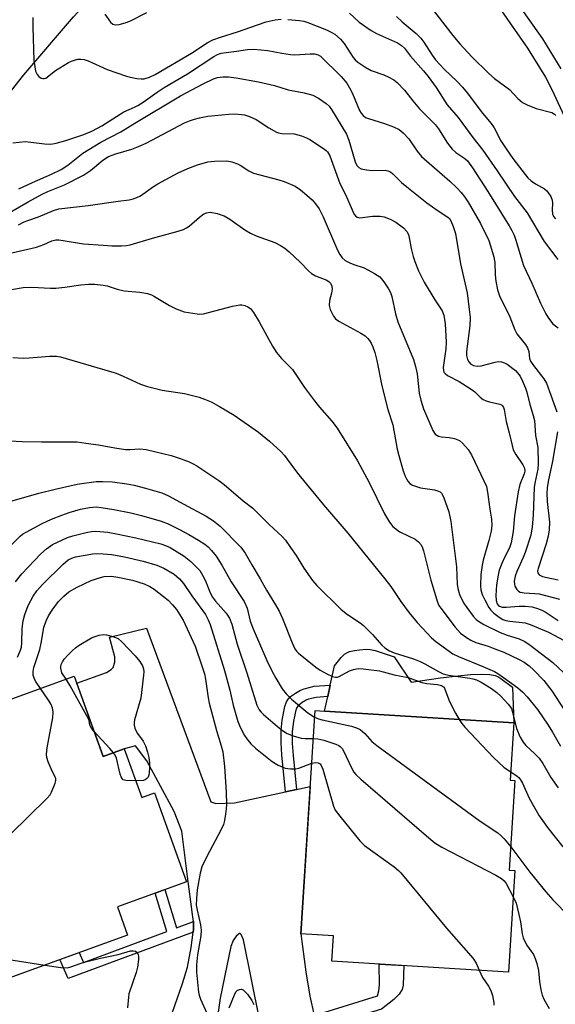
# Model space of a CAD drawing. Units: inches. Extents: x 1165770 to 1171770, y 525460 to 529461.
# Drawn here: x 1166614 to 1166758, y 525930 to 526195 of the extents above; entities that cross this region are included whole.
import ezdxf

# ---------------------------------------------------------------- set-up
doc = ezdxf.new("R2010")
doc.units = ezdxf.units.IN
doc.header["$MEASUREMENT"] = 0
for name, color, linetype in [('BLDG-Footprint', 5, 'Continuous'), ('CULTRL-Pad', 6, 'Continuous'), ('HYDRO-Single Line Stream', 4, 'Continuous'), ('TRANS-Driveway', 251, 'Continuous'), ('TRANS-Non Street Sidewalk', 7, 'Continuous'), ('Undefined', 1, 'Continuous')]:
    doc.layers.add(name, color=color, linetype=linetype)

msp = doc.modelspace()

# ---------------------------------------------------------------- linework, layer by layer
at = {"layer": 'BLDG-Footprint'}
for points, elevation in [([(1166628.3, 526018.65), (1166636.08, 525997.08), (1166641.78, 525999.13), (1166646.5, 525986.04), (1166649.93, 525987.28), (1166658.56, 525963.36), (1166639.93, 525956.64), (1166642.69, 525949), (1166599.22, 525933.32), (1166589.82, 525959.37), (1166597.93, 525962.3), (1166591.25, 525980.81), (1166603.94, 525985.38), (1166601.24, 525992.86), (1166603.41, 525997.48), (1166610.61, 526000.08), (1166606.71, 526010.86)], 279.05), ([(1166747.01, 525966.36), (1166745.29, 525939.02), (1166697.71, 525942.02), (1166698.14, 525948.76), (1166689.38, 525949.31), (1166693.17, 526009.47), (1166695.74, 526009.31), (1166746.72, 526006.1), (1166745.75, 525990.72), (1166746.99, 525990.64), (1166745.47, 525966.46)], 274.61)]:
    msp.add_lwpolyline(points, close=True, dxfattribs=dict(at, elevation=elevation))
at = {"layer": 'CULTRL-Pad'}
msp.add_lwpolyline([(1166714.48, 526023.94), (1166719.08, 526017.09), (1166726.92, 526018.21), (1166731.68, 526018.81), (1166735, 526019.1), (1166738.1, 526019.22), (1166740.26, 526019.14), (1166741.65, 526018.89), (1166742.39, 526018.56), (1166743.22, 526018.04), (1166746.38, 526015.7), (1166746.71, 526006.1), (1166695.74, 526009.31), (1166696.59, 526013.24), (1166697.26, 526016.31), (1166698.37, 526021.46), (1166700.23, 526023.71), (1166701.13, 526024.59), (1166701.71, 526025), (1166702.46, 526025.32), (1166703.76, 526025.63), (1166705.17, 526025.82), (1166706.98, 526025.93), (1166707.98, 526025.86), (1166709.34, 526025.58)], close=True, dxfattribs=at)
at = {"layer": 'HYDRO-Single Line Stream'}
msp.add_lwpolyline([(1166609.4, 526173.81), (1166614.71, 526180.51), (1166628.14, 526196.12), (1166634.49, 526203.1), (1166639.2, 526207.96), (1166642.49, 526211.01), (1166646.31, 526214.19), (1166650.46, 526217.32), (1166655.5, 526220.83), (1166665.21, 526227.09), (1166694.56, 526245.2)], dxfattribs=at)
at = {"layer": 'TRANS-Driveway'}
for points in [[(1166653.29, 525924.13), (1166657.45, 525935.99), (1166658.78, 525940.39), (1166659.82, 525945.69), (1166660.34, 525949.82), (1166660.43, 525950.53), (1166660.41, 525952.43), (1166660.39, 525952.62), (1166660.17, 525954.55), (1166658.85, 525964.73), (1166657.26, 525976.98), (1166655.23, 525982.27), (1166647.88, 525995.88), (1166644.78, 525999.93), (1166641.78, 525999.13), (1166636.08, 525997.08), (1166628.96, 526016.82), (1166637.02, 526019.66), (1166638.22, 526020.5), (1166638.76, 526021.07), (1166639.22, 526022.45), (1166639.27, 526023.88), (1166637.84, 526029.19), (1166647.77, 526031.59), (1166665.08, 525984.85), (1166666.46, 525984.46), (1166671.48, 525984.64), (1166685.24, 525987.59), (1166688.21, 525988.23), (1166691.88, 525989.02), (1166689.38, 525949.31), (1166690.67, 525939.13), (1166691.73, 525932.57), (1166692.94, 525927.38)], [(1166680.33, 525915.69), (1166673.91, 525947.72), (1166673.29, 525949.19), (1166672.89, 525949.5), (1166671.89, 525948.73), (1166671.09, 525947.53), (1166670.47, 525945.97), (1166669.36, 525940.71), (1166667.59, 525932.03), (1166667.08, 525928.27)]]:
    msp.add_lwpolyline(points, dxfattribs=at)
at = {"layer": 'TRANS-Non Street Sidewalk'}
for points in [[(1166746.61, 526201.41), (1166754.39, 526190.23), (1166759.37, 526182.13)], [(1166760.35, 526169.32), (1166757.58, 526175.38), (1166755.3, 526179.92), (1166750.49, 526187.75), (1166742.87, 526198.71)]]:
    msp.add_lwpolyline(points, dxfattribs=at)
for points in [[(1166688.21, 525988.23), (1166685.24, 525987.59), (1166684.26, 525997.55), (1166684.03, 526000.72), (1166684.02, 526004.16), (1166684.32, 526006.87), (1166685.03, 526010.53), (1166685.46, 526011.78), (1166685.88, 526012.49), (1166686.58, 526013.19), (1166687.86, 526014.12), (1166689.26, 526014.91), (1166690.19, 526015.31), (1166692.96, 526015.97), (1166697.26, 526016.31), (1166696.59, 526013.24), (1166693.43, 526012.98), (1166691.4, 526012.49), (1166690.75, 526012.21), (1166689.65, 526011.57), (1166688.49, 526010.59), (1166688.2, 526010.12), (1166687.87, 526009.2), (1166687.36, 526006.52), (1166687.04, 526003.76), (1166687.04, 526000.56), (1166687.27, 525997.37)], [(1166660.39, 525952.62), (1166660.41, 525952.43), (1166660.43, 525950.53), (1166660.34, 525949.82), (1166626.64, 525937.31), (1166624.4, 525942.4), (1166629.66, 525944.3), (1166630.83, 525941.64), (1166653.27, 525949.98), (1166650.12, 525960.32), (1166652.73, 525961.26), (1166655.88, 525950.94)], [(1166694.27, 525923.91), (1166692.95, 525927.37), (1166710.02, 525932.62), (1166710.39, 525934.04), (1166710.51, 525935.6), (1166710.47, 525941.21), (1166717.08, 525940.8), (1166716.92, 525935.56), (1166716.65, 525934.37), (1166715.8, 525933.13), (1166714.43, 525931.63), (1166711.1, 525929.07)]]:
    msp.add_lwpolyline(points, close=True, dxfattribs=at)
at = {"layer": 'Undefined'}
for points, elevation in [([(1166723.84, 526199.44), (1166730.25, 526191.15), (1166732.12, 526188.86), (1166735.4, 526185.41), (1166739.99, 526180.88), (1166741.52, 526179.59), (1166745.58, 526176.62), (1166747.78, 526174.2), (1166749.04, 526173.11), (1166750.3, 526172.44), (1166752.76, 526171.5), (1166756.9, 526170.38), (1166757.62, 526169.99), (1166758.03, 526169.63)], 246), ([(1166636.57, 526196.87), (1166638.1, 526194.76), (1166638.68, 526194.23), (1166639.3, 526194.04), (1166640.37, 526194.13), (1166642.04, 526194.54), (1166643.26, 526194.97), (1166647.85, 526197.36)], 250), ([(1166702.46, 526197.17), (1166705.08, 526194.72), (1166708.25, 526192.49), (1166709.75, 526191.7), (1166715.34, 526189.17), (1166716.47, 526188.43), (1166717.27, 526187.69), (1166718.85, 526185.58), (1166722.42, 526181.63), (1166723.66, 526180.12), (1166725.76, 526177.1), (1166728.73, 526172.51), (1166731.73, 526169.09), (1166735.69, 526163.65), (1166738.37, 526160.31), (1166742.23, 526154.73), (1166746.88, 526147.81), (1166750.32, 526143.44), (1166754.9, 526135.73), (1166758.55, 526130.86)], 250), ([(1166617.15, 526196.01), (1166617.12, 526193.36), (1166617.44, 526184.45), (1166617.67, 526182.67), (1166617.9, 526181.5), (1166618.28, 526180.65), (1166618.8, 526180.08), (1166619.43, 526179.68), (1166619.88, 526179.55), (1166620.23, 526179.56), (1166620.63, 526179.69), (1166623.29, 526181.7), (1166626.74, 526183.87), (1166627.53, 526184.24), (1166628.38, 526184.52), (1166629.24, 526184.73), (1166630.1, 526184.81), (1166630.94, 526184.69), (1166632.05, 526184.34), (1166637.2, 526182.01), (1166642.39, 526180.2), (1166643.5, 526179.89), (1166645.17, 526179.58), (1166646.29, 526179.46), (1166647.13, 526179.5), (1166648.53, 526179.88), (1166650.07, 526180.6), (1166659.92, 526186.4), (1166664.14, 526189.12), (1166665.65, 526189.96), (1166667.68, 526190.73), (1166672.3, 526192.09), (1166677.66, 526194.05), (1166680, 526194.8), (1166682.43, 526195.32), (1166684.08, 526195.53)], 252), ([(1166685.81, 526195.48), (1166688.97, 526195.19), (1166690.1, 526194.98), (1166691.19, 526194.63), (1166696.22, 526192.64), (1166697.52, 526192.03), (1166698.51, 526191.46), (1166700.04, 526190.12), (1166700.99, 526189.02), (1166703.47, 526185.19), (1166703.97, 526184.6), (1166704.69, 526183.97), (1166706.57, 526182.73), (1166708.28, 526181.74), (1166711.68, 526180.51), (1166713.05, 526179.92), (1166714.37, 526179.24), (1166715.28, 526178.52), (1166717.29, 526176.4), (1166719.52, 526173.51), (1166721.29, 526171.43), (1166725.64, 526167.09), (1166726.44, 526166), (1166728.85, 526162.14), (1166730.09, 526160.57), (1166731.1, 526159.63), (1166733.51, 526158.02), (1166734.21, 526157.38), (1166735.55, 526155.52), (1166739.7, 526149.15), (1166745.47, 526139.93), (1166746.17, 526138.69), (1166746.78, 526137.39), (1166747.17, 526136.3), (1166749.31, 526129.21), (1166751.53, 526124.49), (1166753.9, 526119.07), (1166755.29, 526116.23), (1166756.02, 526115.05), (1166757.21, 526113.57), (1166758.68, 526112.42)], 252), ([(1166715.07, 526196.21), (1166716.63, 526194.81), (1166720.41, 526191.66), (1166721.69, 526190.4), (1166722.47, 526189.36), (1166724.73, 526185.84), (1166725.64, 526184.57), (1166727.96, 526182.07), (1166731.44, 526178.77), (1166732.84, 526177.27), (1166734.13, 526175.69), (1166738.26, 526170.25), (1166740.62, 526167.45), (1166741.41, 526166.26), (1166743.24, 526162.79), (1166744.62, 526160.64), (1166746.4, 526158.05), (1166749.73, 526153.69), (1166750.5, 526152.83), (1166751.36, 526152.06), (1166752.56, 526151.23), (1166754.93, 526149.85), (1166755.56, 526149.33), (1166756.09, 526148.7), (1166756.65, 526147.79), (1166757.05, 526146.82), (1166757.15, 526146.04), (1166757.05, 526144.15), (1166757.13, 526143.12), (1166757.39, 526142.4), (1166757.91, 526141.81)], 248), ([(1166611.74, 526162.26), (1166615.21, 526162.6), (1166620.32, 526161.96), (1166622.01, 526161.88), (1166623.46, 526162.14), (1166626.05, 526162.84), (1166630.9, 526164.45), (1166633.23, 526165.51), (1166635.75, 526166.84), (1166641.64, 526170.59), (1166644.56, 526171.83), (1166645.47, 526172.31), (1166646.85, 526173.21), (1166650.61, 526175.91), (1166652.53, 526177.14), (1166658.8, 526180.8), (1166665.94, 526185.51), (1166666.9, 526186.02), (1166667.85, 526186.34), (1166669.24, 526186.6), (1166672.01, 526186.92), (1166674.97, 526187.37), (1166676.65, 526187.46), (1166680.45, 526187.12), (1166684.2, 526186.34), (1166686.53, 526185.98), (1166687.7, 526185.95), (1166691.82, 526186.19), (1166692.98, 526186.16), (1166693.99, 526185.92), (1166694.65, 526185.53), (1166700.18, 526180.09), (1166701.71, 526178.28), (1166702.48, 526177.05), (1166703.29, 526175.5), (1166705.15, 526170.99), (1166705.59, 526170.27), (1166706.12, 526169.62), (1166706.77, 526169.11), (1166707.57, 526168.76), (1166711.85, 526167.48), (1166714.33, 526166.59), (1166715.78, 526165.82), (1166716.86, 526164.95), (1166718.43, 526163.33), (1166720.69, 526160), (1166721.86, 526158.59), (1166729.48, 526151.92), (1166731.36, 526150.11), (1166732.55, 526148.84), (1166733.47, 526147.66), (1166734.38, 526146.29), (1166737.77, 526140.49), (1166739.95, 526135.94), (1166741.29, 526131.59), (1166741.56, 526130.04), (1166741.68, 526126.73), (1166741.87, 526124.97), (1166742.32, 526122.71), (1166742.84, 526121.07), (1166745.6, 526115.45), (1166747.02, 526111.91), (1166747.53, 526110.84), (1166748.19, 526109.91), (1166749.86, 526107.97), (1166750.39, 526107.06), (1166750.73, 526106.09), (1166750.95, 526104.17), (1166751.2, 526103.48), (1166752, 526102.27), (1166754.78, 526098.76), (1166755.49, 526097.54), (1166756.71, 526094.36), (1166758.27, 526089.84)], 254), ([(1166613.42, 526149.84), (1166617.02, 526151.59), (1166622.17, 526153.82), (1166624.8, 526155.1), (1166626.55, 526156.24), (1166630.66, 526159.44), (1166635.42, 526162.42), (1166640.87, 526165.2), (1166644.63, 526167.57), (1166656.9, 526174.88), (1166663.01, 526178.11), (1166665.82, 526179.44), (1166666.91, 526179.8), (1166668.36, 526180.04), (1166669.85, 526180), (1166671.92, 526179.78), (1166677.96, 526178.68), (1166682.24, 526177.67), (1166685.88, 526176.54), (1166690.22, 526175.75), (1166692.6, 526175.05), (1166694.08, 526174.28), (1166696.16, 526172.86), (1166696.93, 526172.1), (1166697.61, 526171.25), (1166701.6, 526164.59), (1166702.22, 526162.94), (1166703.97, 526157.11), (1166704.45, 526156.19), (1166704.93, 526155.65), (1166705.61, 526155.27), (1166707.03, 526154.95), (1166708.52, 526154.83), (1166712.03, 526154.92), (1166712.79, 526154.75), (1166713.47, 526154.42), (1166714.11, 526153.93), (1166716.49, 526151.56), (1166717.86, 526150.4), (1166723.23, 526146.14), (1166726.37, 526143.91), (1166728.96, 526142.23), (1166729.37, 526141.85), (1166729.76, 526141.27), (1166730.41, 526139.73), (1166730.98, 526137.83), (1166732.3, 526129.68), (1166734.11, 526121.87), (1166734.72, 526117.43), (1166734.91, 526115.25), (1166734.86, 526113.01), (1166733.93, 526106.07), (1166733.98, 526104.99), (1166734.23, 526103.97), (1166734.62, 526103.27), (1166735.17, 526102.68), (1166735.83, 526102.32), (1166736.8, 526102.13), (1166737.91, 526102.25), (1166741.66, 526103.24), (1166742.53, 526103.36), (1166743.38, 526103.31), (1166744.16, 526103.06), (1166744.89, 526102.66), (1166747.12, 526100.96), (1166747.73, 526100.33), (1166748.37, 526099.42), (1166749.05, 526098.1), (1166749.88, 526096.19), (1166750.23, 526095.1), (1166751.04, 526091.82), (1166751.96, 526088.88), (1166752.3, 526087.47), (1166752.58, 526083.47), (1166753.14, 526080.28), (1166753.26, 526075.89), (1166753.14, 526074.45), (1166752.34, 526070.62), (1166752.18, 526069.52), (1166751.94, 526062.05), (1166751.69, 526058.85), (1166751.26, 526056.62), (1166749.75, 526051.94), (1166749.24, 526050.59), (1166747.56, 526046.88), (1166747.07, 526045.58), (1166746.82, 526044.3), (1166746.86, 526043.45), (1166747, 526042.91), (1166747.56, 526041.98), (1166747.94, 526041.61), (1166748.41, 526041.34), (1166749.51, 526041.1), (1166752.39, 526040.96), (1166753.53, 526040.82), (1166758.97, 526039.38)], 256), ([(1166609.49, 526142.69), (1166615.91, 526146.4), (1166619.64, 526148.39), (1166621.21, 526149.13), (1166625.65, 526150.94), (1166630.79, 526153.56), (1166632.66, 526154.8), (1166635.97, 526157.55), (1166637.57, 526158.54), (1166639.49, 526159.33), (1166643.83, 526160.57), (1166645.64, 526161.23), (1166647.66, 526162.2), (1166658.03, 526167.59), (1166659.32, 526168.16), (1166660.71, 526168.66), (1166662.06, 526169.01), (1166664.25, 526169.42), (1166669.9, 526170), (1166671.65, 526170.05), (1166674.13, 526169.77), (1166675.48, 526169.35), (1166677.31, 526168.55), (1166680.74, 526166.24), (1166682.79, 526165.09), (1166683.34, 526164.92), (1166684.21, 526164.78), (1166687.55, 526164.69), (1166689.51, 526164.16), (1166690.86, 526163.62), (1166691.75, 526163.16), (1166695.48, 526160.76), (1166696.16, 526160.21), (1166696.55, 526159.79), (1166697.14, 526158.79), (1166699.81, 526151.28), (1166701.5, 526148.18), (1166703.4, 526143.59), (1166703.65, 526143.11), (1166704.04, 526142.57), (1166704.55, 526142.21), (1166705.22, 526142.09), (1166708.64, 526142.55), (1166710.69, 526142.51), (1166711.81, 526142.31), (1166713.41, 526141.66), (1166714.94, 526140.85), (1166717, 526139.33), (1166717.93, 526138.38), (1166718.25, 526137.75), (1166718.41, 526137.2), (1166719.04, 526133.79), (1166719.56, 526131.65), (1166720.03, 526130.27), (1166721.04, 526127.81), (1166722.59, 526124.7), (1166725.43, 526119.97), (1166727.37, 526117.07), (1166727.86, 526115.86), (1166728.18, 526113.54), (1166728.48, 526108.55), (1166728.36, 526106.8), (1166727.69, 526101.82), (1166727.72, 526101), (1166727.89, 526100.53), (1166728.17, 526100.15), (1166728.83, 526099.65), (1166731.97, 526097.99), (1166735.24, 526095.94), (1166736.17, 526095.23), (1166737.68, 526093.8), (1166738.49, 526093.18), (1166739.27, 526092.78), (1166740.11, 526092.5), (1166742.92, 526091.95), (1166743.35, 526091.73), (1166743.68, 526091.43), (1166743.92, 526091.02), (1166744.09, 526090.5), (1166744.67, 526087.21), (1166745.49, 526084.2), (1166746.24, 526080.77), (1166746.56, 526079.64), (1166747.22, 526078.39), (1166749.16, 526075.62), (1166749.59, 526074.64), (1166749.66, 526073.83), (1166749.52, 526073.11), (1166748.34, 526070.27), (1166747.84, 526068.29), (1166746.91, 526061.87), (1166746.5, 526057.66), (1166746, 526054.61), (1166745.53, 526053.25), (1166743.96, 526050.12), (1166743.28, 526048.56), (1166742.8, 526047.23), (1166742.47, 526045.84), (1166742.06, 526043.29), (1166741.82, 526040.41), (1166741.93, 526039.04), (1166742.24, 526038.12), (1166742.49, 526037.77), (1166742.84, 526037.5), (1166743.59, 526037.31), (1166744.67, 526037.31), (1166748.16, 526037.56), (1166749.75, 526037.55), (1166751.63, 526037.34), (1166753.31, 526036.84), (1166754.4, 526036.41), (1166755.18, 526036), (1166758.65, 526033.68)], 258), ([(1166613.33, 526140.17), (1166614.85, 526141), (1166615.8, 526141.38), (1166618.66, 526142.33), (1166622.74, 526144.06), (1166624.13, 526144.51), (1166632.02, 526145.36), (1166640.12, 526146.58), (1166643.1, 526146.9), (1166644.17, 526147.13), (1166645.2, 526147.5), (1166646.18, 526148.01), (1166649.65, 526150.51), (1166650.86, 526151.25), (1166656.28, 526154.2), (1166658.88, 526155.36), (1166661.53, 526156.35), (1166664.31, 526157.11), (1166666.08, 526157.29), (1166669.37, 526157.36), (1166670.76, 526157.15), (1166672.3, 526156.63), (1166673.03, 526156.22), (1166675.32, 526154.69), (1166676.61, 526154.11), (1166678.32, 526153.61), (1166683.43, 526152.31), (1166684.82, 526151.85), (1166687.79, 526150.54), (1166689.25, 526149.64), (1166690.99, 526148.19), (1166692.36, 526146.88), (1166693.28, 526145.83), (1166694.27, 526144.44), (1166695.32, 526142.35), (1166699.23, 526133.35), (1166699.86, 526132.17), (1166700.49, 526131.32), (1166701.32, 526130.61), (1166702.51, 526129.92), (1166703.57, 526129.48), (1166706.37, 526128.57), (1166709.2, 526127.11), (1166710.62, 526126.16), (1166711.71, 526124.87), (1166712.99, 526122.99), (1166713.51, 526121.97), (1166713.86, 526120.89), (1166714.86, 526116.25), (1166715.44, 526114.05), (1166719.69, 526103.95), (1166720.23, 526102.03), (1166720.66, 526100.07), (1166721.25, 526094.9), (1166721.65, 526092.98), (1166722.41, 526090.62), (1166724.92, 526084.8), (1166725.55, 526083.86), (1166725.95, 526083.54), (1166726.42, 526083.3), (1166727.21, 526083.11), (1166729.27, 526082.97), (1166730.71, 526082.66), (1166732.05, 526082.14), (1166732.92, 526081.45), (1166734.37, 526079.69), (1166735.31, 526078.24), (1166738.66, 526071.29), (1166739.31, 526069.72), (1166739.65, 526068.2), (1166740.26, 526063.68), (1166740.72, 526060.99), (1166740.79, 526059.37), (1166740.56, 526057.75), (1166740.01, 526055.22), (1166738.49, 526049.91), (1166738.19, 526048.56), (1166737.83, 526046.03), (1166737.74, 526043.04), (1166737.85, 526041.91), (1166738.22, 526040.7), (1166738.89, 526039.22), (1166740, 526037.16), (1166740.5, 526036.45), (1166741.35, 526035.64), (1166742.77, 526034.55), (1166743.78, 526033.96), (1166744.56, 526033.72), (1166745.64, 526033.51), (1166749.75, 526033.01), (1166751.14, 526032.59), (1166756.07, 526030.51), (1166760.27, 526028.29)], 260), ([(1166611.51, 526132.64), (1166618.18, 526134.2), (1166620.08, 526134.88), (1166622.29, 526135.84), (1166623.33, 526136.11), (1166624.16, 526136.12), (1166625.29, 526136), (1166630.76, 526135.08), (1166636.1, 526134.69), (1166638.46, 526134.56), (1166641, 526134.55), (1166642.4, 526134.62), (1166643.41, 526134.79), (1166649.38, 526136.58), (1166656.32, 526138.48), (1166657.72, 526138.96), (1166658.52, 526139.35), (1166659.22, 526139.83), (1166662.06, 526142.24), (1166663.21, 526143.1), (1166663.92, 526143.44), (1166664.87, 526143.57), (1166666.8, 526143.2), (1166668.7, 526142.59), (1166670.21, 526141.7), (1166674.26, 526138.83), (1166675.74, 526137.94), (1166677.32, 526137.22), (1166682.34, 526135.43), (1166683.89, 526134.65), (1166685.07, 526133.86), (1166686.21, 526132.88), (1166689.13, 526130.17), (1166691.36, 526127.82), (1166692.2, 526127.07), (1166693.28, 526126.42), (1166696.35, 526125.24), (1166696.98, 526124.81), (1166697.32, 526124.43), (1166697.67, 526123.69), (1166697.75, 526122.89), (1166697.56, 526121.79), (1166697.02, 526119.79), (1166696.94, 526118.43), (1166697.22, 526117.36), (1166698.13, 526115.57), (1166698.65, 526114.9), (1166699.58, 526114.21), (1166705.51, 526111.01), (1166706.69, 526110.27), (1166707.3, 526109.7), (1166707.82, 526109.03), (1166708.28, 526108.31), (1166708.73, 526107.35), (1166709.23, 526105.83), (1166709.79, 526103.64), (1166711.14, 526096.86), (1166712.8, 526090.47), (1166714.13, 526086.31), (1166715.32, 526079.81), (1166715.7, 526078.1), (1166716.94, 526073.92), (1166717.42, 526072.54), (1166717.78, 526071.78), (1166718.2, 526071.14), (1166718.71, 526070.59), (1166719.4, 526070.14), (1166720.18, 526069.8), (1166721.57, 526069.4), (1166725.35, 526068.82), (1166726.44, 526068.53), (1166726.89, 526068.28), (1166727.25, 526067.93), (1166727.79, 526066.98), (1166729.23, 526062.89), (1166729.72, 526060.28), (1166731.29, 526048.1), (1166731.48, 526043.42), (1166731.61, 526042.28), (1166732.1, 526040.7), (1166733.19, 526038.46), (1166734.03, 526037.19), (1166735.78, 526034.85), (1166736.55, 526033.98), (1166737.16, 526033.46), (1166738.63, 526032.6), (1166743.07, 526030.44), (1166744.94, 526029.7), (1166748.1, 526028.74), (1166749.69, 526028.02), (1166751.12, 526027.01), (1166757.18, 526022.36), (1166761.64, 526018.29)], 262), ([(1166611.44, 526122.76), (1166614.57, 526123.31), (1166616.91, 526123.37), (1166621.91, 526123.15), (1166623.38, 526123.15), (1166625.74, 526123.37), (1166630.08, 526124.02), (1166632.12, 526124.19), (1166633.83, 526124.19), (1166636.08, 526123.97), (1166637.19, 526123.74), (1166639.89, 526122.9), (1166641.79, 526122.42), (1166646.01, 526122.09), (1166648.02, 526121.65), (1166649.13, 526121.29), (1166649.93, 526120.93), (1166653.93, 526118.45), (1166655.75, 526117.55), (1166657.95, 526116.78), (1166660.23, 526116.36), (1166661.95, 526116.16), (1166663.09, 526116.22), (1166670.96, 526118.25), (1166672.9, 526118.64), (1166673.45, 526118.65), (1166674.29, 526118.48), (1166675.08, 526118.14), (1166675.75, 526117.65), (1166676.6, 526116.54), (1166678.1, 526114.11), (1166681.71, 526107.49), (1166682.82, 526105.78), (1166684.1, 526104.17), (1166686.32, 526102.06), (1166687.06, 526101.24), (1166690.32, 526096.4), (1166692.99, 526092.82), (1166694.39, 526091.08), (1166697.68, 526087.35), (1166699.08, 526085.47), (1166704.6, 526076.68), (1166707.77, 526070.83), (1166711.85, 526062.37), (1166713.22, 526060.11), (1166714.15, 526058.98), (1166715.34, 526057.95), (1166716.03, 526057.55), (1166718.26, 526056.51), (1166720.1, 526055.53), (1166721.04, 526054.85), (1166721.72, 526054.01), (1166722.1, 526053.26), (1166722.38, 526052.42), (1166724.36, 526044.51), (1166726.12, 526038.57), (1166726.54, 526037.75), (1166727.02, 526037.03), (1166730.88, 526031.91), (1166731.6, 526031.06), (1166732.38, 526030.29), (1166733.92, 526029.1), (1166735.09, 526028.34), (1166736.47, 526027.74), (1166739.75, 526026.73), (1166741.63, 526026.06), (1166744.02, 526025.12), (1166746.09, 526024.18), (1166748.13, 526023.19), (1166749.5, 526022.43), (1166750.83, 526021.46), (1166752.12, 526020.28), (1166754.78, 526017.55), (1166756.93, 526014.79), (1166761.64, 526007.59)], 264), ([(1166611.79, 526104.48), (1166614.76, 526104.3), (1166616.2, 526104.35), (1166621.62, 526104.81), (1166623.52, 526104.79), (1166624.64, 526104.62), (1166639.62, 526100.21), (1166641.51, 526099.45), (1166646.18, 526097.32), (1166648.06, 526096.68), (1166651.95, 526095.63), (1166658.03, 526094.77), (1166661.99, 526093.75), (1166663.36, 526093.28), (1166665.19, 526092.52), (1166667.46, 526091.32), (1166671.39, 526088.94), (1166677.89, 526084.41), (1166680.89, 526081.91), (1166683.92, 526079.16), (1166684.94, 526078.13), (1166687.33, 526074.74), (1166688.77, 526072.91), (1166695.42, 526064.79), (1166701.98, 526057.22), (1166712, 526044.91), (1166713.57, 526042.8), (1166716.26, 526038.8), (1166718.53, 526035.73), (1166720.7, 526033.1), (1166723.32, 526030.26), (1166724.57, 526028.98), (1166725.66, 526028.06), (1166730.25, 526024.69), (1166731.76, 526023.95), (1166738.36, 526021.34), (1166741.46, 526019.95), (1166742.43, 526019.38), (1166743.9, 526018.35), (1166747.77, 526015.51), (1166749.11, 526014.37), (1166750.29, 526013.1), (1166753.04, 526009.71), (1166755.94, 526005.54), (1166757.16, 526003.6), (1166759.32, 525999.89)], 266), ([(1166758.44, 526084.48), (1166757.15, 526076.59), (1166755.92, 526071.09), (1166755.65, 526069.41), (1166755.63, 526067.98), (1166755.72, 526065.69), (1166756.33, 526060.13), (1166756.27, 526058.12), (1166755.94, 526056.37), (1166755.44, 526054.35), (1166753.22, 526047.63), (1166753.09, 526046.93), (1166753.13, 526046.52), (1166753.23, 526046.31), (1166753.54, 526045.97), (1166754.46, 526045.52), (1166758.65, 526044.59)], 254), ([(1166609.35, 526082.17), (1166614.28, 526081.88), (1166619.46, 526081.74), (1166629.06, 526081.75), (1166631.43, 526081.39), (1166634.88, 526081), (1166639.2, 526080.16), (1166642.14, 526079.71), (1166643.28, 526079.66), (1166645.94, 526079.92), (1166647.64, 526079.72), (1166654.44, 526078.11), (1166657.14, 526077.23), (1166659.29, 526076.38), (1166660.33, 526075.89), (1166661.35, 526075.29), (1166667.25, 526071.39), (1166668.66, 526070.31), (1166673.77, 526065.86), (1166676.42, 526063.9), (1166680.8, 526059.53), (1166684.29, 526056.27), (1166685.18, 526055.28), (1166686.59, 526053.37), (1166688.1, 526051.16), (1166690.15, 526047.75), (1166692.5, 526044.48), (1166693.61, 526043.13), (1166700.17, 526036.61), (1166701.94, 526035.29), (1166705.33, 526033.03), (1166706.22, 526032.3), (1166708.61, 526029.87), (1166711.13, 526027.05), (1166711.98, 526026.29), (1166713.2, 526025.54), (1166714.49, 526024.93), (1166719.65, 526023.34), (1166721.49, 526022.64), (1166722.75, 526022.03), (1166726.38, 526019.94), (1166727.71, 526019.29), (1166729.12, 526018.94), (1166734.86, 526018.17), (1166735.69, 526018), (1166736.67, 526017.67), (1166737.94, 526017.04), (1166740.7, 526015.37), (1166742.13, 526014.3), (1166743.24, 526013.32), (1166745.22, 526011.15), (1166746.06, 526009.98), (1166746.39, 526009.03), (1166747.44, 526004.64), (1166748.4, 526002.32), (1166749.18, 526000.91), (1166749.96, 526000.02), (1166752.4, 525997.81), (1166753.56, 525996.61), (1166754.5, 525995.21), (1166756.69, 525991.44), (1166758.68, 525988.6)], 268), ([(1166608.46, 526064.99), (1166618.75, 526067.92), (1166623.18, 526069.06), (1166629.12, 526070.36), (1166634.23, 526071.07), (1166635.97, 526071.1), (1166638.58, 526071.02), (1166642.49, 526070.47), (1166644.45, 526070.08), (1166647.51, 526069.32), (1166651.9, 526068), (1166653.67, 526067.24), (1166657.86, 526065.03), (1166663.83, 526061.73), (1166665.81, 526060.49), (1166667.62, 526059.04), (1166673.17, 526053.41), (1166674.36, 526051.78), (1166676.13, 526048.62), (1166678.39, 526044.93), (1166680.06, 526041.81), (1166682.51, 526037.92), (1166683.48, 526036.18), (1166684.44, 526034.24), (1166686.98, 526027.63), (1166687.69, 526026.09), (1166688.14, 526025.46), (1166688.74, 526024.87), (1166693.41, 526021.15), (1166694.57, 526020.33), (1166696.35, 526019.35), (1166697.89, 526018.61), (1166698.66, 526018.39), (1166699.17, 526018.41), (1166699.67, 526018.57), (1166702.44, 526020.1), (1166703.5, 526020.53), (1166704.82, 526020.74), (1166706.15, 526020.71), (1166710.52, 526020.12), (1166714.46, 526019.06), (1166718.25, 526018.37), (1166721.94, 526016.98), (1166723.28, 526016.75), (1166726.14, 526016.45), (1166727.18, 526016.2), (1166727.77, 526015.84), (1166728.06, 526015.44), (1166728.91, 526013.02), (1166729.38, 526011.92), (1166731, 526008.72), (1166731.97, 526007.03)], 270), ([(1166611.18, 526053.88), (1166613.72, 526056.36), (1166614.39, 526056.89), (1166615.32, 526057.47), (1166619.66, 526059.75), (1166622.22, 526060.95), (1166624.95, 526062.06), (1166626.91, 526062.75), (1166630, 526063.65), (1166632.42, 526064.13), (1166634.17, 526064.23), (1166635.51, 526064.11), (1166639, 526063.58), (1166643.55, 526062.66), (1166646.39, 526061.95), (1166651.75, 526060.4), (1166653.56, 526059.7), (1166656.63, 526058.19), (1166659.19, 526056.86), (1166661.75, 526055.34), (1166663.51, 526054.21), (1166664.35, 526053.54), (1166665.31, 526052.54), (1166666.56, 526050.99), (1166668.05, 526048.6), (1166670.58, 526044.09), (1166674.05, 526038.83), (1166674.86, 526036.99), (1166675.73, 526033.49), (1166676.47, 526031.46), (1166680.21, 526022.93), (1166681.61, 526019.96), (1166682.58, 526018.17), (1166684.35, 526015.24), (1166685.39, 526013.9), (1166686.81, 526012.48), (1166691.21, 526008.86), (1166693.06, 526007.66)], 272), ([(1166612.52, 526044.08), (1166614.17, 526046.2), (1166619.32, 526051.61), (1166620.83, 526052.96), (1166622.44, 526054.12), (1166623.76, 526054.8), (1166626.5, 526056), (1166627.88, 526056.47), (1166631.52, 526057.39), (1166632.94, 526057.67), (1166634.09, 526057.72), (1166637.33, 526057.41), (1166639.69, 526057.02), (1166644.87, 526055.91), (1166651.6, 526054.27), (1166652.91, 526053.85), (1166654.18, 526053.29), (1166657.88, 526050.95), (1166659.7, 526049.53), (1166661.36, 526047.96), (1166662.12, 526047.11), (1166662.88, 526045.88), (1166663.67, 526044.32), (1166664.95, 526041.11), (1166665.55, 526039.94), (1166666.36, 526038.85), (1166669.26, 526035.64), (1166670.12, 526034.31), (1166670.74, 526032.67), (1166672.21, 526027.3), (1166674.78, 526019.56), (1166677.51, 526010.93), (1166677.8, 526010.18), (1166678.1, 526009.65), (1166678.62, 526009.03), (1166679.25, 526008.42), (1166683.06, 526005.12), (1166684.42, 526004.03), (1166685.64, 526003.28), (1166687.23, 526002.61), (1166689.42, 526002.02), (1166690.49, 526001.92), (1166692.69, 526001.92)], 274), ([(1166613.05, 526023.85), (1166613.83, 526025.67), (1166614.06, 526026.53), (1166614.18, 526027.69), (1166614.28, 526031.53), (1166614.55, 526033.56), (1166614.98, 526035.25), (1166615.92, 526037.7), (1166617.27, 526040.23), (1166618.22, 526041.63), (1166619.74, 526043.34), (1166625.35, 526048.86), (1166626.66, 526049.98), (1166627.64, 526050.5), (1166628.68, 526050.8), (1166631.77, 526051.38), (1166633.18, 526051.59), (1166634.59, 526051.69), (1166636.06, 526051.66), (1166638.44, 526051.48), (1166641.84, 526050.82), (1166646.85, 526049.66), (1166650.52, 526048.55), (1166652.4, 526047.74), (1166655.18, 526046.13), (1166656.62, 526044.85), (1166657.72, 526043.62), (1166659.94, 526040.31), (1166663.63, 526035.28), (1166664.41, 526033.88), (1166664.92, 526032.63), (1166668.8, 526020.26), (1166670.24, 526014.92), (1166671.15, 526010.86), (1166672.34, 526006.53), (1166673.06, 526004.77), (1166674.13, 526002.72), (1166674.78, 526001.79), (1166675.88, 526000.49), (1166677.11, 525999.31), (1166681.6, 525995.72), (1166683.27, 525994.73), (1166685.08, 525993.96), (1166686.53, 525993.71), (1166688, 525993.76), (1166688.79, 525993.97), (1166692.28, 525995.26)], 276), ([(1166619.25, 526015.39), (1166617.88, 526017.39), (1166617.47, 526018.13), (1166617.23, 526019), (1166617.23, 526019.97), (1166617.46, 526021.02), (1166619.01, 526025.9), (1166619.47, 526028.02), (1166620.14, 526031.92), (1166620.79, 526033.73), (1166621.37, 526034.97), (1166622.32, 526036.44), (1166624.07, 526038.78), (1166625.52, 526040.23), (1166626.87, 526041.36), (1166629.11, 526042.68), (1166632.86, 526044.41), (1166634.75, 526045.1), (1166636.39, 526045.49), (1166638.35, 526045.58), (1166640.04, 526045.36), (1166643.96, 526044.53), (1166647.16, 526043.56), (1166648.67, 526042.86), (1166649.87, 526042.14), (1166653.64, 526039.12), (1166654.79, 526037.92), (1166655.84, 526036.64), (1166656.78, 526035.23), (1166657.62, 526033.73), (1166660.83, 526026.78), (1166662.69, 526021.48), (1166663.37, 526019.28), (1166663.67, 526017.92), (1166664.34, 526012.83), (1166664.62, 526011.41), (1166666.6, 526004.04), (1166667.86, 525999.98), (1166668.29, 525998.32), (1166668.76, 525994.38), (1166669.21, 525987.49), (1166669.28, 525984.11), (1166669.24, 525982.99), (1166669.07, 525981.56), (1166668.78, 525979.85), (1166668.49, 525978.74), (1166667.9, 525977.42), (1166663.92, 525969.97), (1166662.68, 525967.37), (1166662.24, 525965.69), (1166661.44, 525961.17), (1166661.2, 525958.84), (1166661.17, 525957.08), (1166661.41, 525955.67), (1166662.35, 525951.75), (1166662.5, 525950.3), (1166662.4, 525948.83), (1166661.5, 525943.69), (1166661.2, 525940.97), (1166661.24, 525939), (1166661.74, 525933.68), (1166661.94, 525932.82), (1166662.35, 525931.72), (1166664.02, 525927.97)], 278), ([(1166626.14, 526017.87), (1166625, 526019.59), (1166624.68, 526020.84), (1166624.67, 526021.34), (1166624.77, 526021.84), (1166625.11, 526022.59), (1166625.58, 526023.29), (1166626.55, 526024.39), (1166627.82, 526025.6), (1166628.68, 526026.35), (1166629.63, 526027.03), (1166632.92, 526028.98), (1166633.71, 526029.3), (1166635.06, 526029.69), (1166636.15, 526029.87), (1166637.01, 526029.82), (1166638.74, 526029.38), (1166640.09, 526028.8), (1166641.12, 526027.92), (1166644.68, 526024.19), (1166645.95, 526022.64), (1166646.67, 526021.45), (1166646.95, 526020.69), (1166647.03, 526019.85), (1166646.97, 526018.97), (1166646.2, 526012.79), (1166644.57, 526006.93), (1166644.43, 526006.09), (1166644.44, 526005.53), (1166644.62, 526004.7), (1166644.94, 526003.9), (1166645.34, 526003.26), (1166646.9, 526001.22), (1166647.5, 525999.91), (1166648.02, 525998.23), (1166648.35, 525996.81), (1166648.53, 525995.32), (1166648.58, 525993.89), (1166648.52, 525992.8), (1166648.38, 525992.03), (1166648.17, 525991.54), (1166647.85, 525991.11), (1166647.43, 525990.79), (1166646.93, 525990.61), (1166644.9, 525990.49)], 280), ([(1166633.61, 526003.93), (1166632.98, 526004.7), (1166632.63, 526005.33), (1166632.41, 526005.95), (1166632.3, 526006.84), (1166631.73, 526007.98), (1166627.22, 526016.13), (1166626.14, 526017.87)], 280), ([(1166611.01, 525976.08), (1166621.05, 525985.85), (1166621.8, 525986.75), (1166622.21, 525987.48), (1166623.14, 525989.85), (1166623.32, 525990.62), (1166623.32, 525991.12), (1166623.19, 525991.55), (1166622.1, 525993.74), (1166621.32, 525995.68), (1166620.96, 525996.8), (1166620.85, 525997.66), (1166621.05, 525999.4), (1166622.54, 526007.57), (1166622.62, 526009.02), (1166622.42, 526010.14), (1166622.02, 526011.22), (1166621.41, 526012.24), (1166619.25, 526015.39)], 278), ([(1166693.06, 526007.66), (1166694.09, 526007.2), (1166695.09, 526006.93), (1166702.98, 526005.24), (1166704.32, 526004.82), (1166705.31, 526004.34), (1166706.6, 526003.28), (1166708.45, 526001.13), (1166709.83, 525999.99), (1166737.66, 525979.63), (1166742.42, 525976.49), (1166743.29, 525975.74), (1166744.09, 525974.91), (1166745.87, 525972.79)], 272), ([(1166731.97, 526007.03), (1166732.73, 526005.92), (1166733.49, 526005), (1166741.24, 525996.8), (1166744.03, 525994.21), (1166744.93, 525993.53), (1166745.89, 525992.94)], 270), ([(1166638.9, 525998.1), (1166637.93, 525999.26), (1166633.61, 526003.93)], 280), ([(1166692.69, 526001.92), (1166693.94, 526001.83), (1166695.56, 526001.47), (1166698.78, 526000.38), (1166699.53, 526000.03), (1166699.97, 525999.73), (1166700.49, 525999.18), (1166700.95, 525998.44), (1166702.93, 525994.16), (1166703.62, 525992.87), (1166704.17, 525992.19), (1166705.48, 525990.98), (1166723.83, 525975.14), (1166725.45, 525973.82), (1166727.35, 525972.66), (1166741.88, 525965.16), (1166743.4, 525964.27), (1166744.08, 525963.65), (1166744.67, 525962.86), (1166746.56, 525959.3)], 274), ([(1166644.9, 525990.49), (1166642.22, 525990.58), (1166641.5, 525990.83), (1166641.2, 525991.15), (1166640.97, 525991.57), (1166640.7, 525992.36), (1166639.67, 525996.6), (1166639.36, 525997.39), (1166638.9, 525998.1)], 280), ([(1166692.28, 525995.26), (1166693.27, 525995.47), (1166693.99, 525995.4), (1166694.53, 525995.11), (1166694.83, 525994.69), (1166695.23, 525993.65), (1166698.09, 525983.72), (1166698.57, 525982.67), (1166699.81, 525981.03), (1166705.27, 525974.41), (1166706.47, 525973.11), (1166714.44, 525967.35), (1166715.6, 525966.42), (1166716.24, 525965.8), (1166728.58, 525950.83), (1166735.73, 525942.66), (1166736.56, 525941.47), (1166737.41, 525939.52)], 276), ([(1166745.89, 525992.94), (1166747.63, 525991.8), (1166748.03, 525991.43), (1166748.49, 525990.83), (1166749, 525989.89), (1166750.8, 525985.84), (1166753.49, 525981.07), (1166755.74, 525977.97), (1166759.93, 525972.74)], 270), ([(1166745.87, 525972.79), (1166751.02, 525965.92), (1166755.31, 525960.67), (1166757.17, 525958.49), (1166759.11, 525956.57), (1166760.62, 525954.94), (1166761.93, 525953.19), (1166762.55, 525951.97), (1166763.7, 525947.51), (1166764.78, 525944.91), (1166765.58, 525943.36), (1166767.08, 525940.81), (1166767.75, 525939.84), (1166768.33, 525939.2), (1166769.62, 525938.07), (1166770.88, 525937.38), (1166781.89, 525933.07), (1166785.31, 525931.5), (1166786.28, 525930.91), (1166787.87, 525929.73)], 272), ([(1166746.56, 525959.3), (1166747.3, 525957.61), (1166748.09, 525954.56), (1166748.52, 525952.6), (1166748.93, 525949.36), (1166749.21, 525948.22), (1166750.11, 525946.42), (1166751.97, 525943.74), (1166752.41, 525942.71), (1166752.86, 525941.37), (1166753.35, 525939.45), (1166753.63, 525936.5), (1166754.01, 525934.23), (1166754.33, 525932.84), (1166754.77, 525931.76), (1166756.23, 525929.2)], 274), ([(1166597.01, 525939.46), (1166600.69, 525942.18), (1166601.44, 525942.54), (1166602.55, 525942.74), (1166607.25, 525942.83), (1166608.71, 525942.76), (1166611.89, 525942.22), (1166620.37, 525940.95)], 280), ([(1166620.37, 525940.95), (1166624.72, 525940.29), (1166626.45, 525940.2), (1166627.41, 525940.42), (1166629.93, 525941.37), (1166631.33, 525941.79), (1166635.34, 525942.77), (1166640.11, 525943.75), (1166643.47, 525944.75), (1166644.29, 525944.79), (1166644.78, 525944.66), (1166645.15, 525944.39), (1166645.52, 525943.78), (1166645.63, 525943.26), (1166645.63, 525942.41), (1166645.37, 525940.36), (1166644.97, 525938.92), (1166643.05, 525933.15), (1166642.9, 525932.3), (1166642.62, 525929.41)], 280), ([(1166737.41, 525939.52), (1166738.31, 525937.57), (1166739.87, 525935.23), (1166740.51, 525934.08), (1166740.94, 525932.74), (1166741.28, 525930.75), (1166741.28, 525930.18)], 276), ([(1166670.01, 525929.44), (1166671.46, 525932.94), (1166671.87, 525933.7), (1166672.21, 525934.1), (1166672.84, 525934.4), (1166673.3, 525934.42), (1166673.76, 525934.24), (1166674.2, 525933.94), (1166675.01, 525933.12), (1166676.13, 525931.38), (1166676.64, 525930.35)], 278)]:
    msp.add_lwpolyline(points, dxfattribs=dict(at, elevation=elevation))

doc.saveas('drawing.dxf')
